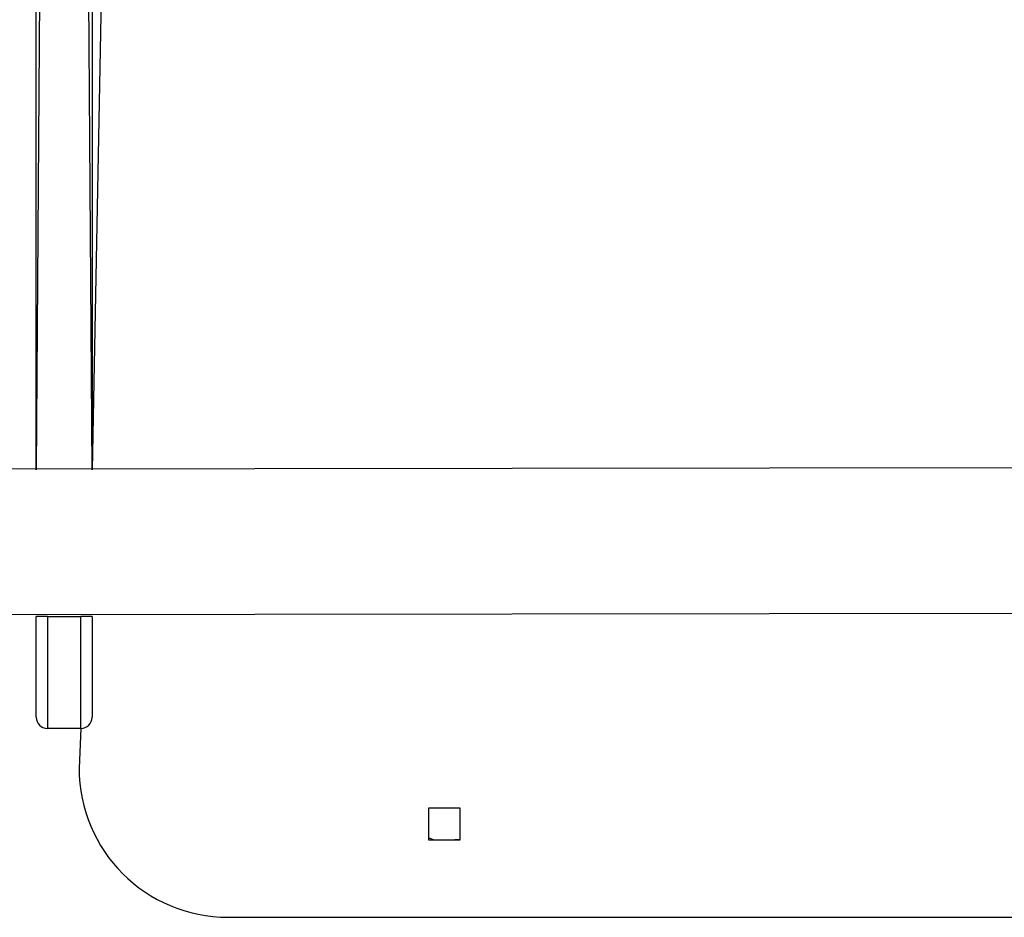
# Model space of a CAD drawing. Units: millimetres. Extents: x 144 to 607, y 239 to 811.
# Drawn here: x 311 to 338, y 514 to 539 of the extents above; entities that cross this region are included whole.
import ezdxf

# ---------------------------------------------------------------- set-up
doc = ezdxf.new("R2010")
doc.units = ezdxf.units.MM
doc.header["$LTSCALE"] = 35

msp = doc.modelspace()

# ---------------------------------------------------------------- linework, layer by layer
at = {"color": 8, "linetype": 'Continuous', "lineweight": 25}
for p, q in [((312.083, 571.08), (311.783, 526.5)), ((313.283, 526.5), (312.983, 571.08)), ((313.683, 547.234), (313.283, 526.5)), ((312.083, 522.56), (312.083, 522.56)), ((312.983, 522.56), (312.983, 522.56))]:
    msp.add_line(p, q, dxfattribs=at)
at = {"color": 7, "linetype": 'Continuous', "lineweight": 25}
for p, q in [((311.783, 526.5), (311.783, 570.887)), ((313.283, 570.887), (313.283, 526.5)), ((367.533, 526.6), (303.333, 526.5)), ((303.333, 522.6), (367.533, 522.7)), ((312.083, 522.56), (311.783, 522.56)), ((311.783, 522.56), (311.783, 522.56)), ((311.783, 519.86), (311.783, 522.56)), ((312.083, 522.56), (312.083, 519.56)), ((312.083, 522.56), (312.983, 522.56)), ((313.283, 522.56), (312.983, 522.56)), ((312.983, 519.56), (312.983, 522.56)), ((313.283, 522.56), (313.283, 522.56)), ((313.283, 522.56), (313.283, 519.86)), ((312.983, 519.56), (312.083, 519.56)), ((312.983, 519.56), (312.933, 518.49)), ((323.158, 517.415), (322.308, 517.415)), ((322.308, 517.415), (322.308, 516.565)), ((323.158, 516.565), (323.158, 517.415)), ((322.308, 516.565), (323.158, 516.565)), ((316.933, 514.49), (353.933, 514.49))]:
    msp.add_line(p, q, dxfattribs=at)
at = {"color": 7, "linetype": 'Continuous', "lineweight": 25, "flags": 128}
for points in [[(322.308, 516.565), (322.44, 516.569), (322.308, 516.624)], [(323.158, 516.565), (323.025, 516.569), (323.012, 516.565)]]:
    msp.add_lwpolyline(points, dxfattribs=at)
at = {"color": 7, "linetype": 'Continuous', "lineweight": 25}
for centre, radius, start, end in [((312.083, 519.86), 0.3, 180, 270), ((312.983, 519.86), 0.3, 269.9999, 360), ((316.933, 518.49), 4, 180, 270)]:
    msp.add_arc(centre, radius, start, end, dxfattribs=at)

doc.saveas('drawing.dxf')
